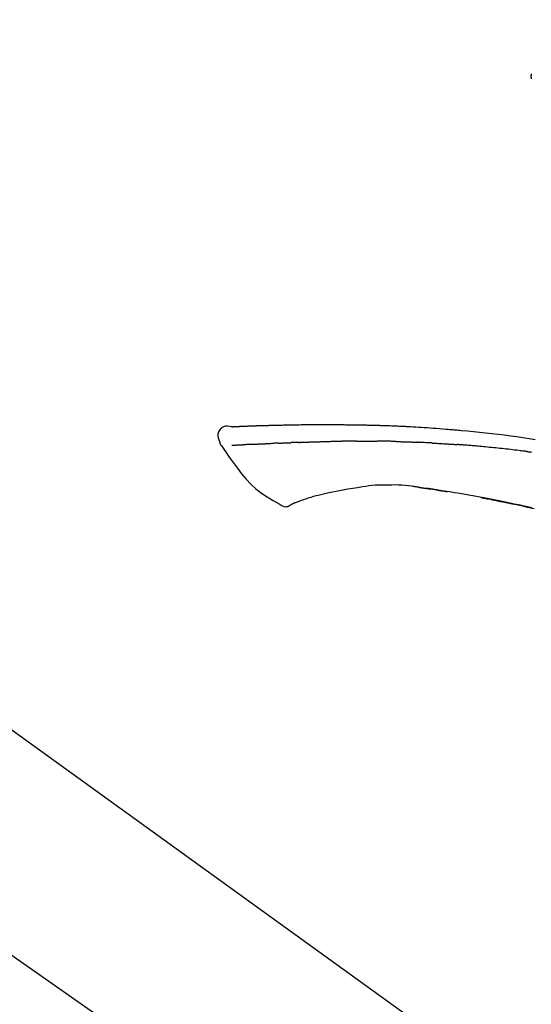
# Model space of a CAD drawing. Extents: x 163 to 26285, y -10810 to -2410.
# Drawn here: x 7038 to 7101, y -7957 to -7835 of the extents above; entities that cross this region are included whole.
import ezdxf

# ---------------------------------------------------------------- set-up
doc = ezdxf.new("R2010")
doc.units = 0
doc.header["$LTSCALE"] = 50
doc.header["$MEASUREMENT"] = 0
doc.linetypes.add('CENTER2', pattern=[1.125, 0.75, -0.125, 0.125, -0.125])
doc.layers.get('0').update_dxf_attribs({"linetype": 'CONTINUOUS'})
doc.layers.add('150-機器', color=8, linetype='CONTINUOUS')
doc.layers.add('166-寸法B', color=11, linetype='CONTINUOUS')
doc.styles.add('KH001', font='txt')
doc.dimstyles.new('KH1xx030', dxfattribs={"dimscale": 30, "dimtxt": 2, "dimasz": 0.6, "dimexe": 0.3, "dimexo": 1.2, "dimgap": 0.5, "dimtad": 3, "dimdec": 1, "dimdsep": 46, "dimlunit": 6, "dimtxsty": 'KH001', "dimblk": 'DOT', "dimcen": 1, "dimdle": 1, "dimclrd": 256, "dimclre": 256, "dimclrt": 256, "dimadec": 0, "dimazin": 0, "dimtfac": 1, "dimtdec": 1, "dimtix": 1, "dimtmove": 2, "dimatfit": 3, "dimldrblk": 'CLOSEDBLANK', "dimfxl": 1, "dimtolj": 1, "dimtzin": 0, "dimlwd": -1, "dimlwe": -1, "dimarcsym": 0})

# ---------------------------------------------------------------- blocks, each defined once
blk = doc.blocks.new('_Dot')
at = {"color": 0, "linetype": 'ByBlock', "lineweight": -2}
blk.add_line((-0.5, 0), (-1, 0), dxfattribs=at)
at = {"color": 0, "linetype": 'ByBlock', "const_width": 0.5}
blk.add_lwpolyline([(-0.25, 0, 1), (0.25, 0, 1)], format="xyb", close=True, dxfattribs=at)
blk = doc.blocks.new('*D117')
at = {"layer": '166-寸法B', "transparency": 16777216}
for p, q in [((6609.04, -8060.27), (6609.04, -7678.07)), ((7259.04, -8060.27), (7259.04, -7678.07)), ((6627.04, -7687.07), (7241.04, -7687.07))]:
    blk.add_line(p, q, dxfattribs=at)
at = {"layer": '166-寸法B', "transparency": 16777216, "xscale": 18, "yscale": 18, "zscale": 18, "rotation": 180}
blk.add_blockref('_Dot', (6609.04, -7687.07), dxfattribs=at)
at = {"layer": '166-寸法B', "transparency": 16777216, "xscale": 18, "yscale": 18, "zscale": 18}
blk.add_blockref('_Dot', (7259.04, -7687.07), dxfattribs=at)
at = {"layer": '166-寸法B', "transparency": 16777216, "insert": (6934.04, -7642.07), "char_height": 60, "attachment_point": 5, "style": 'KH001'}
blk.add_mtext('\\A1;650', dxfattribs=at)
blk = doc.blocks.new('_ClosedBlank')
at = {"color": 0, "linetype": 'ByBlock', "lineweight": -2}
for p, q in [((-1, 0.1667), (0, 0)), ((-1, 0.1667), (-1, -0.1667)), ((0, 0), (-1, -0.1667))]:
    blk.add_line(p, q, dxfattribs=at)
blk = doc.blocks.new('*D119')
at = {"layer": '166-寸法B', "transparency": 16777216}
for p, q in [((6609.04, -8060.27), (6609.04, -7813.07)), ((7256.04, -8060.27), (7256.04, -7813.07)), ((7238.04, -7822.07), (6627.04, -7822.07))]:
    blk.add_line(p, q, dxfattribs=at)
at = {"layer": '166-寸法B', "transparency": 16777216, "xscale": 18, "yscale": 18, "zscale": 18, "rotation": 180}
blk.add_blockref('_Dot', (6609.04, -7822.07), dxfattribs=at)
at = {"layer": '166-寸法B', "transparency": 16777216, "xscale": 18, "yscale": 18, "zscale": 18}
blk.add_blockref('_Dot', (7256.04, -7822.07), dxfattribs=at)
at = {"layer": '166-寸法B', "transparency": 16777216, "insert": (6932.54, -7777.07), "char_height": 60, "attachment_point": 5, "style": 'KH001'}
blk.add_mtext('\\A1;647', dxfattribs=at)

msp = doc.modelspace()

# ---------------------------------------------------------------- linework, layer by layer
at = {"layer": '150-機器', "color": 13, "linetype": 'CENTER2'}
msp.add_line((7189.37, -8057.41), (6902.5, -7856.54), dxfattribs=at)
at = {"layer": '150-機器', "color": 13, "linetype": 'Continuous'}
msp.add_line((7030.8, -7918.37), (7150.82, -8004.84), dxfattribs=at)
for points in [[(7101.4, -7841.77), (7101.39, -7841.81), (7101.38, -7841.86), (7101.37, -7841.91), (7101.37, -7841.95), (7101.36, -7842), (7101.36, -7842.05), (7101.36, -7842.1), (7101.36, -7842.15), (7101.37, -7842.2), (7101.38, -7842.25), (7101.39, -7842.31), (7101.4, -7842.36)], [(7064.3, -7885.41), (7064.3, -7885.41), (7064.3, -7885.4), (7064.3, -7885.4), (7064.3, -7885.4), (7064.3, -7885.4), (7064.31, -7885.39), (7064.33, -7885.4), (7064.34, -7885.4), (7064.41, -7885.41), (7064.46, -7885.41), (7064.51, -7885.4), (7064.55, -7885.39), (7064.62, -7885.39), (7064.69, -7885.38), (7064.76, -7885.38), (7064.82, -7885.38), (7064.87, -7885.38), (7064.92, -7885.37), (7064.97, -7885.37), (7065.02, -7885.37), (7065.04, -7885.37), (7065.05, -7885.37), (7065.07, -7885.37), (7065.08, -7885.37), (7065.09, -7885.37), (7065.09, -7885.37), (7065.09, -7885.37), (7065.09, -7885.37), (7065.09, -7885.37), (7065.09, -7885.37), (7065.09, -7885.37), (7065.09, -7885.37), (7065.09, -7885.37), (7065.1, -7885.37), (7065.1, -7885.37), (7065.1, -7885.37), (7065.1, -7885.37), (7065.1, -7885.37), (7065.1, -7885.37), (7065.1, -7885.37), (7065.1, -7885.37), (7065.11, -7885.37), (7065.11, -7885.36), (7065.11, -7885.36), (7065.11, -7885.36), (7065.11, -7885.36), (7065.11, -7885.36), (7065.11, -7885.36), (7065.11, -7885.36), (7065.11, -7885.36), (7065.12, -7885.36), (7065.12, -7885.36), (7065.12, -7885.36), (7065.12, -7885.36), (7065.12, -7885.36), (7065.12, -7885.36), (7065.13, -7885.36), (7065.13, -7885.36), (7065.14, -7885.36), (7065.14, -7885.36), (7065.16, -7885.36), (7065.18, -7885.36), (7065.19, -7885.36), (7065.21, -7885.36), (7065.23, -7885.36), (7065.26, -7885.36), (7065.29, -7885.36), (7065.32, -7885.35), (7065.36, -7885.35), (7065.4, -7885.35), (7065.44, -7885.35), (7065.48, -7885.35), (7065.56, -7885.34), (7065.64, -7885.34), (7065.73, -7885.34), (7065.81, -7885.33), (7065.92, -7885.33), (7066.03, -7885.32), (7066.13, -7885.32), (7066.24, -7885.32), (7066.33, -7885.31), (7066.42, -7885.31), (7066.51, -7885.31), (7066.61, -7885.3), (7066.64, -7885.3), (7066.67, -7885.3), (7066.7, -7885.3), (7066.74, -7885.3), (7066.74, -7885.3), (7066.74, -7885.3), (7066.75, -7885.3), (7066.75, -7885.3), (7066.75, -7885.3), (7066.75, -7885.3), (7066.75, -7885.3), (7066.75, -7885.3), (7066.76, -7885.3), (7066.76, -7885.3), (7066.76, -7885.3), (7066.76, -7885.3), (7066.76, -7885.3), (7066.76, -7885.3), (7066.76, -7885.3), (7066.76, -7885.3), (7066.76, -7885.3), (7066.77, -7885.3), (7066.77, -7885.3), (7066.77, -7885.3), (7066.77, -7885.3), (7066.77, -7885.3), (7066.77, -7885.3), (7066.77, -7885.3), (7066.78, -7885.3), (7066.79, -7885.3), (7066.8, -7885.3), (7066.81, -7885.3), (7066.84, -7885.29), (7066.86, -7885.29), (7066.89, -7885.29), (7066.92, -7885.29), (7066.95, -7885.29), (7066.99, -7885.29), (7067.03, -7885.29), (7067.07, -7885.29), (7067.1, -7885.29), (7067.14, -7885.28), (7067.17, -7885.28), (7067.21, -7885.28), (7067.24, -7885.28), (7067.27, -7885.28), (7067.3, -7885.28), (7067.33, -7885.28), (7067.36, -7885.28), (7067.39, -7885.28), (7067.42, -7885.27), (7067.45, -7885.27), (7067.5, -7885.27), (7067.55, -7885.27), (7067.6, -7885.27), (7067.65, -7885.27), (7067.73, -7885.26), (7067.8, -7885.26), (7067.88, -7885.26), (7067.95, -7885.26), (7068.06, -7885.25), (7068.16, -7885.25), (7068.26, -7885.25), (7068.37, -7885.24), (7068.49, -7885.24), (7068.62, -7885.23), (7068.74, -7885.23), (7068.87, -7885.23), (7068.98, -7885.22), (7069.1, -7885.22), (7069.21, -7885.22), (7069.32, -7885.22), (7069.41, -7885.21), (7069.5, -7885.21), (7069.59, -7885.21), (7069.68, -7885.21), (7069.73, -7885.21), (7069.78, -7885.2), (7069.83, -7885.2), (7069.88, -7885.2), (7069.98, -7885.2), (7070.08, -7885.2), (7070.18, -7885.2), (7070.28, -7885.19), (7070.43, -7885.19), (7070.57, -7885.19), (7070.72, -7885.18), (7070.87, -7885.18), (7071.06, -7885.17), (7071.24, -7885.17), (7071.42, -7885.17), (7071.61, -7885.16), (7071.78, -7885.16), (7071.96, -7885.16), (7072.14, -7885.16), (7072.31, -7885.15), (7072.52, -7885.15), (7072.72, -7885.15), (7072.92, -7885.14), (7073.12, -7885.14), (7073.36, -7885.14), (7073.6, -7885.13), (7073.83, -7885.13), (7074.07, -7885.13), (7074.34, -7885.13), (7074.61, -7885.13), (7074.88, -7885.13), (7075.15, -7885.13), (7075.44, -7885.13), (7075.72, -7885.13), (7076.01, -7885.13), (7076.29, -7885.13), (7076.56, -7885.13), (7076.82, -7885.13), (7077.09, -7885.13), (7077.35, -7885.13), (7077.57, -7885.13), (7077.79, -7885.13), (7078.01, -7885.14), (7078.23, -7885.14), (7078.39, -7885.15), (7078.55, -7885.15), (7078.7, -7885.15), (7078.86, -7885.16), (7078.99, -7885.16), (7079.11, -7885.16), (7079.24, -7885.16), (7079.36, -7885.17), (7079.47, -7885.17), (7079.57, -7885.17), (7079.68, -7885.17), (7079.78, -7885.17), (7079.9, -7885.17), (7080.01, -7885.17), (7080.12, -7885.17), (7080.24, -7885.17), (7080.37, -7885.18), (7080.49, -7885.18), (7080.62, -7885.18), (7080.75, -7885.18), (7080.88, -7885.18), (7081.02, -7885.18), (7081.15, -7885.19), (7081.29, -7885.19), (7081.4, -7885.19), (7081.52, -7885.19), (7081.63, -7885.2), (7081.75, -7885.2), (7081.86, -7885.2), (7081.97, -7885.2), (7082.08, -7885.21), (7082.19, -7885.21), (7082.33, -7885.21), (7082.47, -7885.22), (7082.62, -7885.22), (7082.76, -7885.23), (7082.94, -7885.23), (7083.13, -7885.24), (7083.31, -7885.24), (7083.49, -7885.25), (7083.7, -7885.26), (7083.91, -7885.27), (7084.12, -7885.28), (7084.32, -7885.28), (7084.5, -7885.29), (7084.69, -7885.3), (7084.87, -7885.31), (7085.05, -7885.32), (7085.19, -7885.32), (7085.34, -7885.33), (7085.48, -7885.34), (7085.63, -7885.35), (7085.72, -7885.35), (7085.81, -7885.35), (7085.9, -7885.36), (7085.99, -7885.36), (7086.05, -7885.37), (7086.1, -7885.37), (7086.15, -7885.37), (7086.21, -7885.38), (7086.23, -7885.38), (7086.25, -7885.38), (7086.28, -7885.38), (7086.3, -7885.38), (7086.34, -7885.38), (7086.37, -7885.38), (7086.41, -7885.39), (7086.45, -7885.39), (7086.78, -7885.41), (7087.11, -7885.42), (7087.44, -7885.44), (7087.77, -7885.46), (7088.14, -7885.48), (7088.51, -7885.51), (7088.88, -7885.53), (7089.25, -7885.56), (7089.65, -7885.59), (7090.05, -7885.62), (7090.44, -7885.66), (7090.84, -7885.69), (7090.98, -7885.7), (7091.13, -7885.71), (7091.27, -7885.73), (7091.41, -7885.74), (7091.56, -7885.75), (7091.7, -7885.76), (7091.85, -7885.78), (7091.99, -7885.79), (7092.17, -7885.8), (7092.36, -7885.82), (7092.54, -7885.84), (7092.73, -7885.86), (7093.49, -7885.92), (7094.24, -7886), (7095, -7886.07), (7095.75, -7886.15), (7096.53, -7886.23), (7097.31, -7886.32), (7098.08, -7886.42), (7098.86, -7886.53), (7099.61, -7886.63), (7100.37, -7886.74), (7101.12, -7886.86), (7101.88, -7886.97)], [(7064.3, -7885.41), (7064.05, -7885.36), (7063.8, -7885.33), (7063.55, -7885.34), (7063.32, -7885.4), (7063.07, -7885.55), (7062.86, -7885.77), (7062.71, -7886.04), (7062.63, -7886.32), (7062.63, -7886.55), (7062.67, -7886.78), (7062.74, -7887), (7062.83, -7887.22)], [(7064.36, -7885.4), (7064.38, -7885.4), (7064.39, -7885.4), (7064.4, -7885.4), (7064.41, -7885.4), (7064.45, -7885.4), (7064.48, -7885.39), (7064.52, -7885.39), (7064.55, -7885.39), (7064.62, -7885.39), (7064.69, -7885.38), (7064.76, -7885.38), (7064.82, -7885.38), (7064.87, -7885.38), (7064.92, -7885.37), (7064.97, -7885.37), (7065.02, -7885.37), (7065.04, -7885.37), (7065.05, -7885.37), (7065.07, -7885.37), (7065.08, -7885.37), (7065.09, -7885.37), (7065.09, -7885.37), (7065.09, -7885.37), (7065.09, -7885.37), (7065.09, -7885.37), (7065.09, -7885.37), (7065.09, -7885.37), (7065.09, -7885.37), (7065.09, -7885.37), (7065.1, -7885.37), (7065.1, -7885.37), (7065.1, -7885.37), (7065.1, -7885.37), (7065.1, -7885.37), (7065.1, -7885.37), (7065.1, -7885.37), (7065.1, -7885.37), (7065.11, -7885.37), (7065.11, -7885.36), (7065.11, -7885.36), (7065.11, -7885.36), (7065.11, -7885.36), (7065.11, -7885.36), (7065.11, -7885.36), (7065.11, -7885.36), (7065.11, -7885.36), (7065.12, -7885.36), (7065.12, -7885.36), (7065.12, -7885.36), (7065.12, -7885.36), (7065.12, -7885.36), (7065.12, -7885.36), (7065.13, -7885.36), (7065.13, -7885.36), (7065.14, -7885.36), (7065.14, -7885.36), (7065.16, -7885.36), (7065.18, -7885.36), (7065.19, -7885.36), (7065.21, -7885.36), (7065.23, -7885.36), (7065.26, -7885.36), (7065.29, -7885.36), (7065.32, -7885.35), (7065.36, -7885.35), (7065.4, -7885.35), (7065.44, -7885.35), (7065.48, -7885.35), (7065.51, -7885.35), (7065.55, -7885.34), (7065.59, -7885.34), (7065.62, -7885.34), (7065.65, -7885.34), (7065.67, -7885.34), (7065.7, -7885.34), (7065.72, -7885.34), (7065.73, -7885.34), (7065.73, -7885.34), (7065.73, -7885.34), (7065.73, -7885.34)], [(7062.83, -7887.22), (7062.83, -7887.27), (7062.84, -7887.31), (7062.85, -7887.36), (7062.87, -7887.41), (7062.88, -7887.45), (7062.9, -7887.5), (7062.92, -7887.54), (7062.94, -7887.59), (7062.97, -7887.63), (7063, -7887.68), (7063.03, -7887.72), (7063.06, -7887.76)], [(7064.36, -7887.69), (7064.38, -7887.69), (7064.39, -7887.69), (7064.4, -7887.69), (7064.41, -7887.69), (7064.44, -7887.69), (7064.46, -7887.69), (7064.49, -7887.69), (7064.51, -7887.68), (7064.55, -7887.68), (7064.59, -7887.68), (7064.63, -7887.68), (7064.67, -7887.68), (7064.71, -7887.67), (7064.75, -7887.67), (7064.79, -7887.67), (7064.84, -7887.67), (7064.88, -7887.67), (7064.93, -7887.66), (7064.97, -7887.66), (7065.02, -7887.66), (7065.06, -7887.66), (7065.11, -7887.65), (7065.16, -7887.65), (7065.21, -7887.65), (7065.25, -7887.65), (7065.29, -7887.65), (7065.33, -7887.64), (7065.37, -7887.64), (7065.4, -7887.64), (7065.43, -7887.64), (7065.46, -7887.64), (7065.49, -7887.63), (7065.51, -7887.63), (7065.53, -7887.63), (7065.56, -7887.63), (7065.58, -7887.63), (7065.6, -7887.63), (7065.62, -7887.63), (7065.65, -7887.63), (7065.67, -7887.62), (7065.68, -7887.62), (7065.7, -7887.62), (7065.72, -7887.62), (7065.73, -7887.62), (7065.74, -7887.62), (7065.75, -7887.62), (7065.76, -7887.62), (7065.76, -7887.62)], [(7065.76, -7887.62), (7065.77, -7887.62), (7065.78, -7887.62), (7065.79, -7887.62), (7065.8, -7887.62), (7065.82, -7887.62), (7065.83, -7887.62), (7065.85, -7887.61), (7065.87, -7887.61), (7065.9, -7887.61), (7065.92, -7887.61), (7065.95, -7887.61), (7065.98, -7887.61), (7066, -7887.61), (7066.02, -7887.6), (7066.04, -7887.6), (7066.06, -7887.6), (7066.07, -7887.6), (7066.08, -7887.6), (7066.09, -7887.6), (7066.1, -7887.6)], [(7066.63, -7887.57), (7066.62, -7887.57), (7066.61, -7887.58), (7066.6, -7887.58), (7066.6, -7887.58), (7066.58, -7887.58), (7066.56, -7887.58), (7066.54, -7887.58), (7066.52, -7887.58), (7066.49, -7887.58), (7066.46, -7887.58), (7066.43, -7887.58), (7066.41, -7887.59), (7066.38, -7887.59), (7066.35, -7887.59), (7066.33, -7887.59), (7066.3, -7887.59), (7066.27, -7887.59), (7066.25, -7887.59), (7066.22, -7887.59), (7066.2, -7887.6), (7066.18, -7887.6), (7066.16, -7887.6), (7066.15, -7887.6), (7066.13, -7887.6), (7066.12, -7887.6), (7066.11, -7887.6), (7066.1, -7887.6), (7066.1, -7887.6)], [(7066.63, -7887.57), (7066.65, -7887.57), (7066.67, -7887.57), (7066.69, -7887.57), (7066.7, -7887.57), (7066.74, -7887.57), (7066.78, -7887.57), (7066.81, -7887.57), (7066.85, -7887.56), (7066.9, -7887.56), (7066.96, -7887.56), (7067.02, -7887.56), (7067.07, -7887.55), (7067.13, -7887.55), (7067.2, -7887.55), (7067.26, -7887.55), (7067.32, -7887.54), (7067.38, -7887.54), (7067.44, -7887.54), (7067.51, -7887.54), (7067.57, -7887.53), (7067.64, -7887.53), (7067.71, -7887.53), (7067.78, -7887.52), (7067.84, -7887.52), (7067.9, -7887.52), (7067.97, -7887.52), (7068.03, -7887.51), (7068.09, -7887.51), (7068.14, -7887.51), (7068.19, -7887.51), (7068.24, -7887.51), (7068.29, -7887.5), (7068.33, -7887.5), (7068.36, -7887.5), (7068.4, -7887.5), (7068.44, -7887.5), (7068.48, -7887.5), (7068.51, -7887.5), (7068.55, -7887.49), (7068.59, -7887.49), (7068.61, -7887.49), (7068.63, -7887.49), (7068.66, -7887.49), (7068.68, -7887.49), (7068.69, -7887.49), (7068.7, -7887.49), (7068.71, -7887.49), (7068.73, -7887.49)], [(7068.73, -7887.49), (7068.73, -7887.49), (7068.74, -7887.49), (7068.75, -7887.49), (7068.76, -7887.49), (7068.78, -7887.49), (7068.79, -7887.49), (7068.81, -7887.48), (7068.83, -7887.48), (7068.86, -7887.48), (7068.89, -7887.48), (7068.91, -7887.48), (7068.94, -7887.48), (7068.97, -7887.48), (7069.01, -7887.48), (7069.04, -7887.48), (7069.07, -7887.47), (7069.09, -7887.47), (7069.12, -7887.47), (7069.14, -7887.47), (7069.16, -7887.47), (7069.17, -7887.47), (7069.19, -7887.47), (7069.2, -7887.47), (7069.21, -7887.47)], [(7070.13, -7887.43), (7070.12, -7887.43), (7070.11, -7887.43), (7070.09, -7887.43), (7070.08, -7887.43), (7070.05, -7887.43), (7070.02, -7887.44), (7069.99, -7887.44), (7069.97, -7887.44), (7069.91, -7887.44), (7069.86, -7887.44), (7069.8, -7887.45), (7069.75, -7887.45), (7069.68, -7887.45), (7069.62, -7887.45), (7069.56, -7887.46), (7069.49, -7887.46), (7069.44, -7887.46), (7069.39, -7887.46), (7069.35, -7887.46), (7069.3, -7887.46), (7069.28, -7887.46), (7069.25, -7887.47), (7069.23, -7887.47), (7069.21, -7887.47)], [(7070.13, -7887.43), (7070.15, -7887.43), (7070.17, -7887.43), (7070.19, -7887.43), (7070.21, -7887.43), (7070.24, -7887.43), (7070.28, -7887.42), (7070.31, -7887.42), (7070.35, -7887.42), (7070.4, -7887.42), (7070.46, -7887.42), (7070.51, -7887.42), (7070.56, -7887.41), (7070.61, -7887.41), (7070.66, -7887.41), (7070.71, -7887.41), (7070.76, -7887.41), (7070.79, -7887.41), (7070.82, -7887.4), (7070.85, -7887.4), (7070.88, -7887.4), (7070.9, -7887.4), (7070.91, -7887.4), (7070.93, -7887.4), (7070.94, -7887.4)], [(7070.94, -7887.4), (7070.96, -7887.4), (7070.98, -7887.4), (7071, -7887.4), (7071.01, -7887.4), (7071.05, -7887.4), (7071.08, -7887.39), (7071.11, -7887.39), (7071.14, -7887.39), (7071.19, -7887.39), (7071.24, -7887.39), (7071.28, -7887.39), (7071.33, -7887.39), (7071.37, -7887.38), (7071.41, -7887.38), (7071.45, -7887.38), (7071.49, -7887.38), (7071.51, -7887.38), (7071.54, -7887.38), (7071.56, -7887.38), (7071.59, -7887.38), (7071.6, -7887.38), (7071.61, -7887.38), (7071.62, -7887.38), (7071.63, -7887.38)], [(7072.63, -7887.34), (7072.62, -7887.34), (7072.61, -7887.34), (7072.59, -7887.34), (7072.58, -7887.34), (7072.55, -7887.34), (7072.52, -7887.34), (7072.49, -7887.35), (7072.46, -7887.35), (7072.42, -7887.35), (7072.38, -7887.35), (7072.34, -7887.35), (7072.29, -7887.35), (7072.25, -7887.35), (7072.21, -7887.36), (7072.17, -7887.36), (7072.13, -7887.36), (7072.08, -7887.36), (7072.04, -7887.36), (7072, -7887.36), (7071.96, -7887.36), (7071.92, -7887.37), (7071.88, -7887.37), (7071.84, -7887.37), (7071.79, -7887.37), (7071.77, -7887.37), (7071.74, -7887.37), (7071.71, -7887.37), (7071.68, -7887.37), (7071.67, -7887.38), (7071.66, -7887.38), (7071.64, -7887.38), (7071.63, -7887.38)], [(7072.63, -7887.34), (7072.65, -7887.34), (7072.67, -7887.34), (7072.68, -7887.34), (7072.7, -7887.34), (7072.73, -7887.34), (7072.76, -7887.34), (7072.8, -7887.33), (7072.83, -7887.33), (7072.88, -7887.33), (7072.93, -7887.33), (7072.97, -7887.33), (7073.02, -7887.33), (7073.07, -7887.32), (7073.12, -7887.32), (7073.17, -7887.32), (7073.22, -7887.32), (7073.27, -7887.32), (7073.32, -7887.32), (7073.37, -7887.31), (7073.42, -7887.31), (7073.47, -7887.31), (7073.52, -7887.31), (7073.57, -7887.31), (7073.62, -7887.3), (7073.67, -7887.3), (7073.72, -7887.3), (7073.77, -7887.3), (7073.82, -7887.3), (7073.87, -7887.3), (7073.92, -7887.29), (7073.97, -7887.29), (7074.02, -7887.29), (7074.07, -7887.29), (7074.12, -7887.29), (7074.17, -7887.28), (7074.22, -7887.28), (7074.27, -7887.28), (7074.32, -7887.28), (7074.37, -7887.28), (7074.42, -7887.27), (7074.46, -7887.27), (7074.49, -7887.27), (7074.53, -7887.27), (7074.56, -7887.27), (7074.58, -7887.27), (7074.6, -7887.27), (7074.61, -7887.27), (7074.63, -7887.27)], [(7074.63, -7887.27), (7074.66, -7887.27), (7074.68, -7887.27), (7074.71, -7887.26), (7074.73, -7887.26), (7074.79, -7887.26), (7074.84, -7887.26), (7074.89, -7887.26), (7074.94, -7887.26), (7075.03, -7887.25), (7075.12, -7887.25), (7075.21, -7887.25), (7075.29, -7887.25), (7075.4, -7887.24), (7075.51, -7887.24), (7075.61, -7887.24), (7075.72, -7887.23), (7075.84, -7887.23), (7075.97, -7887.23), (7076.09, -7887.22), (7076.21, -7887.22), (7076.33, -7887.21), (7076.44, -7887.21), (7076.56, -7887.21), (7076.68, -7887.2), (7076.76, -7887.2), (7076.84, -7887.2), (7076.92, -7887.2), (7077, -7887.2), (7077.05, -7887.19), (7077.1, -7887.19), (7077.15, -7887.19), (7077.19, -7887.19), (7077.22, -7887.19), (7077.26, -7887.19), (7077.29, -7887.19), (7077.32, -7887.19), (7077.34, -7887.19), (7077.36, -7887.19), (7077.38, -7887.19), (7077.4, -7887.19), (7077.41, -7887.19), (7077.42, -7887.19), (7077.43, -7887.19), (7077.44, -7887.19)], [(7077.44, -7887.19), (7077.46, -7887.19), (7077.47, -7887.19), (7077.49, -7887.19), (7077.5, -7887.19), (7077.53, -7887.19), (7077.56, -7887.19), (7077.59, -7887.19), (7077.61, -7887.19), (7077.66, -7887.19), (7077.7, -7887.19), (7077.74, -7887.19), (7077.79, -7887.19), (7077.82, -7887.19), (7077.84, -7887.19), (7077.87, -7887.19), (7077.9, -7887.19), (7077.92, -7887.19), (7077.93, -7887.19), (7077.94, -7887.19), (7077.96, -7887.19)], [(7078.98, -7887.18), (7078.94, -7887.18), (7078.9, -7887.18), (7078.86, -7887.18), (7078.81, -7887.18), (7078.73, -7887.18), (7078.64, -7887.18), (7078.56, -7887.18), (7078.47, -7887.18), (7078.39, -7887.18), (7078.3, -7887.19), (7078.22, -7887.19), (7078.13, -7887.19), (7078.09, -7887.19), (7078.04, -7887.19), (7078, -7887.19), (7077.96, -7887.19)], [(7079.77, -7887.17), (7079.72, -7887.17), (7079.67, -7887.17), (7079.63, -7887.17), (7079.58, -7887.17), (7079.51, -7887.17), (7079.45, -7887.17), (7079.38, -7887.18), (7079.32, -7887.18), (7079.25, -7887.18), (7079.19, -7887.18), (7079.12, -7887.18), (7079.05, -7887.18), (7079.04, -7887.18), (7079.02, -7887.18), (7079, -7887.18), (7078.98, -7887.18)], [(7079.77, -7887.17), (7079.8, -7887.17), (7079.82, -7887.17), (7079.85, -7887.17), (7079.87, -7887.17), (7079.93, -7887.17), (7079.98, -7887.17), (7080.03, -7887.17), (7080.09, -7887.17), (7080.17, -7887.17), (7080.25, -7887.17), (7080.34, -7887.17), (7080.42, -7887.17), (7080.51, -7887.17), (7080.61, -7887.17), (7080.7, -7887.17), (7080.79, -7887.17), (7080.85, -7887.17), (7080.92, -7887.17), (7080.98, -7887.17), (7081.05, -7887.17), (7081.08, -7887.17), (7081.11, -7887.17), (7081.14, -7887.17), (7081.18, -7887.17)], [(7081.18, -7887.17), (7081.22, -7887.17), (7081.27, -7887.17), (7081.32, -7887.17), (7081.36, -7887.17), (7081.46, -7887.17), (7081.55, -7887.17), (7081.65, -7887.17), (7081.75, -7887.17), (7081.84, -7887.17), (7081.94, -7887.17), (7082.04, -7887.17), (7082.13, -7887.17), (7082.18, -7887.17), (7082.23, -7887.17), (7082.28, -7887.17), (7082.33, -7887.17)], [(7084.66, -7887.22), (7084.64, -7887.22), (7084.61, -7887.22), (7084.58, -7887.22), (7084.55, -7887.22), (7084.5, -7887.22), (7084.45, -7887.22), (7084.4, -7887.22), (7084.35, -7887.21), (7084.22, -7887.21), (7084.1, -7887.21), (7083.97, -7887.2), (7083.84, -7887.2), (7083.68, -7887.19), (7083.51, -7887.19), (7083.34, -7887.19), (7083.18, -7887.18), (7083.03, -7887.18), (7082.89, -7887.18), (7082.75, -7887.18), (7082.61, -7887.18), (7082.54, -7887.17), (7082.47, -7887.17), (7082.4, -7887.17), (7082.33, -7887.17)], [(7084.66, -7887.22), (7084.7, -7887.23), (7084.74, -7887.23), (7084.77, -7887.23), (7084.81, -7887.23), (7084.88, -7887.23), (7084.96, -7887.23), (7085.04, -7887.24), (7085.11, -7887.24), (7085.23, -7887.24), (7085.35, -7887.25), (7085.47, -7887.25), (7085.59, -7887.25), (7085.68, -7887.26), (7085.76, -7887.26), (7085.85, -7887.26), (7085.93, -7887.27), (7085.97, -7887.27), (7086.02, -7887.27), (7086.06, -7887.27), (7086.11, -7887.27)], [(7086.11, -7887.27), (7086.15, -7887.28), (7086.2, -7887.28), (7086.25, -7887.28), (7086.3, -7887.28), (7086.39, -7887.29), (7086.49, -7887.29), (7086.59, -7887.29), (7086.69, -7887.3), (7086.79, -7887.3), (7086.88, -7887.31), (7086.98, -7887.31), (7087.08, -7887.32), (7087.13, -7887.32), (7087.18, -7887.32), (7087.23, -7887.33), (7087.29, -7887.33)], [(7089.09, -7887.41), (7089.04, -7887.41), (7088.99, -7887.41), (7088.94, -7887.41), (7088.89, -7887.4), (7088.79, -7887.4), (7088.69, -7887.39), (7088.59, -7887.39), (7088.49, -7887.38), (7088.34, -7887.38), (7088.19, -7887.37), (7088.04, -7887.36), (7087.89, -7887.36), (7087.79, -7887.35), (7087.69, -7887.35), (7087.59, -7887.34), (7087.49, -7887.34), (7087.44, -7887.34), (7087.39, -7887.33), (7087.34, -7887.33), (7087.29, -7887.33)], [(7089.09, -7887.41), (7089.14, -7887.42), (7089.18, -7887.42), (7089.23, -7887.42), (7089.27, -7887.42), (7089.36, -7887.43), (7089.45, -7887.43), (7089.54, -7887.44), (7089.63, -7887.44), (7089.76, -7887.45), (7089.9, -7887.46), (7090.03, -7887.47), (7090.16, -7887.47), (7090.3, -7887.48), (7090.43, -7887.49), (7090.56, -7887.5), (7090.7, -7887.51), (7090.83, -7887.51), (7090.96, -7887.52), (7091.1, -7887.53), (7091.23, -7887.54), (7091.36, -7887.55), (7091.49, -7887.56), (7091.63, -7887.57), (7091.76, -7887.57), (7091.85, -7887.58), (7091.93, -7887.59), (7092.02, -7887.59), (7092.11, -7887.6), (7092.15, -7887.6), (7092.2, -7887.61), (7092.24, -7887.61), (7092.29, -7887.61)], [(7100.89, -7888.48), (7100.8, -7888.46), (7100.72, -7888.45), (7100.63, -7888.44), (7100.54, -7888.43), (7100.37, -7888.41), (7100.2, -7888.39), (7100.03, -7888.37), (7099.85, -7888.34), (7099.6, -7888.31), (7099.34, -7888.28), (7099.08, -7888.25), (7098.82, -7888.22), (7098.56, -7888.19), (7098.3, -7888.16), (7098.04, -7888.14), (7097.78, -7888.11), (7097.52, -7888.08), (7097.26, -7888.05), (7097.01, -7888.03), (7096.75, -7888), (7096.49, -7887.97), (7096.23, -7887.95), (7095.97, -7887.92), (7095.71, -7887.9), (7095.49, -7887.88), (7095.27, -7887.86), (7095.04, -7887.84), (7094.82, -7887.82), (7094.64, -7887.8), (7094.45, -7887.78), (7094.26, -7887.77), (7094.08, -7887.75), (7093.93, -7887.74), (7093.78, -7887.73), (7093.63, -7887.72), (7093.48, -7887.7), (7093.33, -7887.69), (7093.18, -7887.68), (7093.03, -7887.67), (7092.88, -7887.66), (7092.78, -7887.65), (7092.69, -7887.64), (7092.59, -7887.63), (7092.49, -7887.63), (7092.44, -7887.62), (7092.39, -7887.62), (7092.34, -7887.62), (7092.29, -7887.61)], [(7063.07, -7887.76), (7063.55, -7888.45), (7064.03, -7889.15), (7064.52, -7889.84), (7065.03, -7890.53), (7065.56, -7891.22), (7066.11, -7891.89), (7066.7, -7892.52), (7067.33, -7893.1), (7068, -7893.62), (7068.72, -7894.08), (7069.46, -7894.52), (7070.21, -7894.93)], [(7100.89, -7888.48), (7100.93, -7888.48), (7100.98, -7888.49), (7101.03, -7888.49), (7101.07, -7888.5), (7101.16, -7888.51), (7101.25, -7888.52), (7101.34, -7888.53), (7101.43, -7888.55)], [(7083.72, -7892.61), (7083.31, -7892.61), (7082.9, -7892.61), (7082.49, -7892.62), (7082.09, -7892.64), (7081.69, -7892.67), (7081.3, -7892.72), (7080.91, -7892.78), (7080.52, -7892.84)], [(7087, -7892.82), (7086.59, -7892.76), (7086.19, -7892.71), (7085.78, -7892.66), (7085.37, -7892.62), (7084.96, -7892.61), (7084.55, -7892.6), (7084.13, -7892.61), (7083.72, -7892.61)], [(7076.39, -7893.58), (7076.04, -7893.66), (7075.7, -7893.74), (7075.36, -7893.82), (7075.02, -7893.9)], [(7078.1, -7893.24), (7077.67, -7893.32), (7077.25, -7893.41), (7076.82, -7893.49), (7076.39, -7893.58)], [(7080.52, -7892.84), (7079.91, -7892.94), (7079.31, -7893.04), (7078.71, -7893.14), (7078.1, -7893.24)], [(7087.44, -7892.88), (7087.38, -7892.87), (7087.32, -7892.86), (7087.27, -7892.86), (7087.21, -7892.85), (7087.15, -7892.84), (7087.09, -7892.83), (7087.03, -7892.83), (7086.97, -7892.82), (7086.92, -7892.81), (7086.86, -7892.8), (7086.8, -7892.8), (7086.74, -7892.79)], [(7087.44, -7892.88), (7087.45, -7892.88), (7087.45, -7892.88), (7087.46, -7892.88), (7087.47, -7892.89), (7087.48, -7892.89), (7087.49, -7892.89), (7087.5, -7892.89), (7087.52, -7892.89), (7087.53, -7892.89), (7087.55, -7892.9), (7087.56, -7892.9), (7087.58, -7892.9), (7087.59, -7892.9), (7087.61, -7892.91), (7087.62, -7892.91), (7087.63, -7892.91), (7087.66, -7892.91), (7087.68, -7892.92), (7087.7, -7892.92), (7087.72, -7892.92), (7087.75, -7892.93), (7087.79, -7892.93), (7087.82, -7892.94), (7087.85, -7892.94), (7087.9, -7892.95), (7087.94, -7892.95), (7087.99, -7892.96), (7088.03, -7892.97), (7088.07, -7892.97), (7088.12, -7892.98), (7088.16, -7892.99), (7088.21, -7892.99), (7088.25, -7893), (7088.29, -7893.01), (7088.34, -7893.01), (7088.38, -7893.02), (7088.42, -7893.03), (7088.47, -7893.03), (7088.51, -7893.04), (7088.55, -7893.04), (7088.6, -7893.05), (7088.64, -7893.06), (7088.69, -7893.06), (7088.73, -7893.07), (7088.76, -7893.08), (7088.8, -7893.08), (7088.83, -7893.09), (7088.86, -7893.09), (7088.87, -7893.09), (7088.89, -7893.1), (7088.91, -7893.1), (7088.92, -7893.1)], [(7089.76, -7893.23), (7089.75, -7893.23), (7089.74, -7893.23), (7089.74, -7893.23), (7089.73, -7893.22), (7089.65, -7893.21), (7089.58, -7893.2), (7089.5, -7893.19), (7089.43, -7893.18), (7089.32, -7893.16), (7089.22, -7893.15), (7089.11, -7893.13), (7089.01, -7893.11), (7088.91, -7893.1), (7088.81, -7893.08), (7088.71, -7893.07), (7088.62, -7893.05), (7088.59, -7893.05), (7088.56, -7893.04), (7088.52, -7893.04), (7088.49, -7893.04)], [(7088.86, -7893.09), (7088.83, -7893.09), (7088.8, -7893.08), (7088.77, -7893.08), (7088.74, -7893.07), (7088.71, -7893.07), (7088.68, -7893.06), (7088.65, -7893.06), (7088.62, -7893.05), (7088.58, -7893.05), (7088.55, -7893.04), (7088.52, -7893.04), (7088.49, -7893.04)], [(7101.48, -7895.43), (7101.3, -7895.39), (7101.11, -7895.35), (7100.92, -7895.31), (7100.73, -7895.27), (7100.54, -7895.23), (7100.3, -7895.18), (7100.06, -7895.12), (7099.82, -7895.07), (7099.57, -7895.02), (7099.28, -7894.96), (7098.99, -7894.9), (7098.7, -7894.84), (7098.41, -7894.78), (7097.8, -7894.65), (7097.2, -7894.53), (7096.59, -7894.41), (7095.99, -7894.29), (7095.29, -7894.16), (7094.6, -7894.03), (7093.9, -7893.91), (7093.2, -7893.78), (7092.57, -7893.68), (7091.93, -7893.57), (7091.3, -7893.47), (7090.66, -7893.37), (7090.39, -7893.33), (7090.12, -7893.28), (7089.84, -7893.24), (7089.57, -7893.2), (7089.49, -7893.19), (7089.42, -7893.17), (7089.34, -7893.16), (7089.26, -7893.15), (7089.23, -7893.15), (7089.2, -7893.14), (7089.17, -7893.14), (7089.15, -7893.13), (7089.14, -7893.13), (7089.14, -7893.13), (7089.14, -7893.13), (7089.14, -7893.13), (7089.13, -7893.13), (7089.13, -7893.13), (7089.13, -7893.13), (7089.13, -7893.13), (7089.13, -7893.13), (7089.13, -7893.13), (7089.13, -7893.13), (7089.13, -7893.13), (7089.12, -7893.13), (7089.12, -7893.13), (7089.12, -7893.13), (7089.12, -7893.13), (7089.1, -7893.13), (7089.08, -7893.12), (7089.06, -7893.12), (7089.05, -7893.12), (7089.03, -7893.12), (7089.01, -7893.11), (7088.99, -7893.11), (7088.97, -7893.11), (7088.96, -7893.11), (7088.95, -7893.1), (7088.93, -7893.1), (7088.92, -7893.1)], [(7089.76, -7893.23), (7089.76, -7893.23), (7089.77, -7893.23), (7089.77, -7893.23), (7089.77, -7893.23), (7089.82, -7893.24), (7089.86, -7893.25), (7089.91, -7893.25), (7089.96, -7893.26), (7090.04, -7893.27), (7090.13, -7893.29), (7090.22, -7893.3), (7090.31, -7893.32), (7090.41, -7893.33), (7090.52, -7893.35), (7090.62, -7893.37), (7090.72, -7893.38), (7090.78, -7893.39), (7090.84, -7893.4), (7090.9, -7893.41), (7090.97, -7893.42), (7090.98, -7893.43), (7091, -7893.43), (7091.02, -7893.43), (7091.04, -7893.43)], [(7089.76, -7893.23), (7089.76, -7893.23), (7089.76, -7893.23), (7089.76, -7893.23), (7089.76, -7893.23), (7089.76, -7893.23), (7089.76, -7893.23), (7089.76, -7893.23), (7089.76, -7893.23)], [(7070.21, -7894.93), (7070.32, -7895.02), (7070.44, -7895.11), (7070.56, -7895.18), (7070.68, -7895.24), (7070.83, -7895.27), (7070.98, -7895.29), (7071.13, -7895.28), (7071.28, -7895.25), (7071.4, -7895.2), (7071.51, -7895.14), (7071.62, -7895.07), (7071.73, -7894.99)], [(7072.18, -7894.82), (7072.16, -7894.83), (7072.14, -7894.84), (7072.12, -7894.85), (7072.1, -7894.86), (7072.06, -7894.87), (7072.02, -7894.89), (7071.99, -7894.9), (7071.95, -7894.91), (7071.91, -7894.93), (7071.88, -7894.95), (7071.84, -7894.96), (7071.8, -7894.98), (7071.78, -7894.98), (7071.77, -7894.98), (7071.75, -7894.99), (7071.74, -7895), (7071.74, -7895), (7071.74, -7895), (7071.74, -7895), (7071.74, -7895.01), (7071.73, -7895), (7071.73, -7895), (7071.73, -7895), (7071.73, -7895)], [(7073.43, -7894.36), (7073.23, -7894.43), (7073.03, -7894.49), (7072.83, -7894.56), (7072.64, -7894.63), (7072.52, -7894.68), (7072.41, -7894.72), (7072.3, -7894.77), (7072.19, -7894.82)], [(7075.02, -7893.9), (7074.79, -7893.96), (7074.56, -7894.01), (7074.33, -7894.08), (7074.11, -7894.14), (7073.94, -7894.2), (7073.77, -7894.25), (7073.6, -7894.31), (7073.43, -7894.36)], [(7095.18, -7894.16), (7095.18, -7894.17), (7095.18, -7894.17), (7095.19, -7894.17), (7095.19, -7894.17), (7095.31, -7894.19), (7095.42, -7894.21), (7095.54, -7894.23), (7095.66, -7894.25), (7095.88, -7894.3), (7096.11, -7894.34), (7096.34, -7894.38), (7096.56, -7894.43), (7096.89, -7894.49), (7097.22, -7894.56), (7097.55, -7894.63), (7097.88, -7894.69), (7098.45, -7894.81), (7099.02, -7894.93), (7099.58, -7895.04), (7100.15, -7895.16), (7100.95, -7895.34), (7101.75, -7895.51)]]:
    msp.add_lwpolyline(points, dxfattribs=at)

# ---------------------------------------------------------------- dimensions: what is measured, and where the dimension line sits
at = {"layer": '166-寸法B'}
for base, p1, p2, picture, middle in [((7259.04, -7687.07), (6609.04, -8096.27), (7259.04, -8096.27), '*D117', (6934.04, -7642.07)), ((6609.04, -7822.07), (7256.04, -8096.27), (6609.04, -8096.27), '*D119', (6932.54, -7777.07))]:
    dim = msp.add_linear_dim(base=base, p1=p1, p2=p2, dimstyle='KH1xx030', dxfattribs=at)
    dim.commit()
    dim.dimension.update_dxf_attribs({"geometry": picture, "text_midpoint": middle})

doc.saveas('drawing.dxf')
